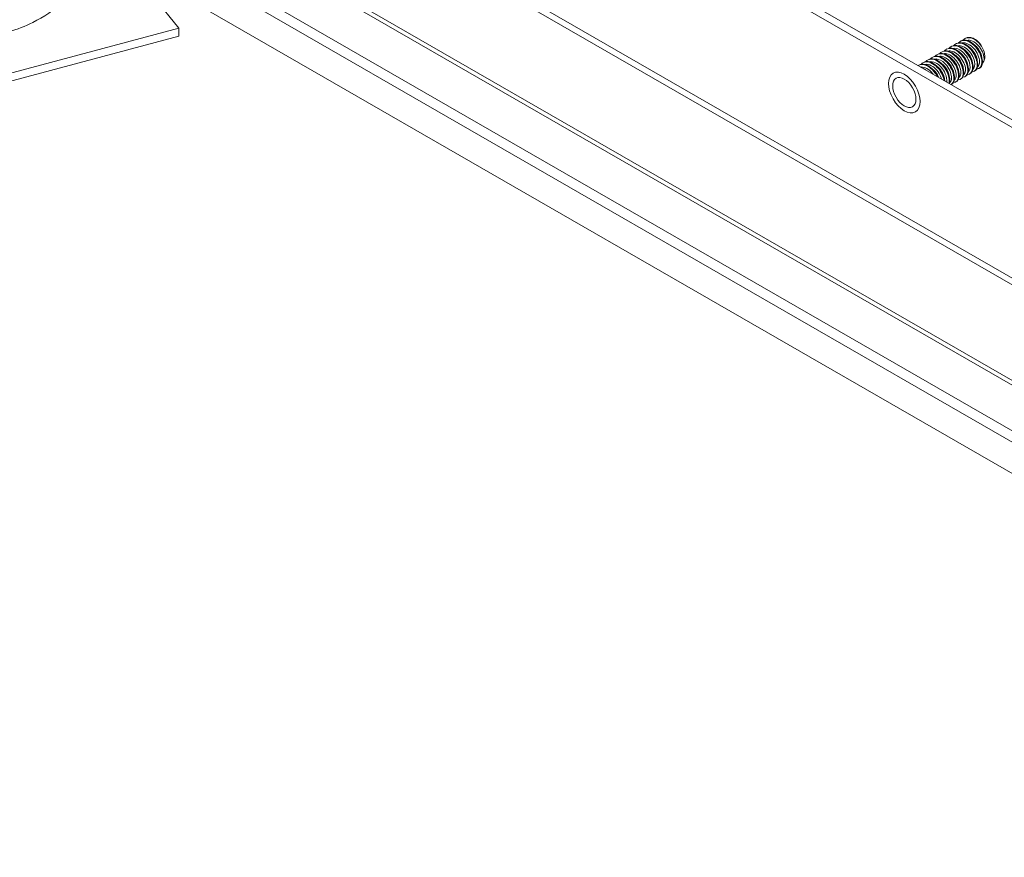
# Model space of a CAD drawing. Units: inches. Extents: x 5 to 115, y 4 to 71.
# Drawn here: x 69 to 73, y 55 to 59 of the extents above; entities that cross this region are included whole.
import ezdxf

# ---------------------------------------------------------------- set-up
doc = ezdxf.new("R2010")
doc.units = ezdxf.units.IN
doc.header["$LTSCALE"] = 7
doc.header["$MEASUREMENT"] = 0
doc.layers.add('Visible (ANSI)', color=7, linetype='Continuous', lineweight=5)
doc.layers.add('Visible Narrow (ANSI)', color=7, linetype='Continuous', lineweight=5)

msp = doc.modelspace()

# ---------------------------------------------------------------- linework, layer by layer
at = {"layer": 'Visible (ANSI)'}
for p, q in [((70.8383, 59.7258), (76.6603, 56.3731)), ((76.6603, 56.3348), (70.805, 59.7067)), ((69.752, 59.0931), (76.6603, 55.1149)), ((76.6553, 54.6692), (69.3628, 58.8687)), ((76.6789, 54.6555), (69.3864, 58.855)), ((69.3202, 58.8059), (69.4411, 58.6567)), ((59.5064, 55.9889), (69.4411, 58.6567)), ((69.4411, 58.6567), (69.4411, 58.6182)), ((59.5064, 55.9504), (69.4411, 58.6182)), ((73.2124, 58.593), (73.2152, 58.5947)), ((73.2349, 58.606), (73.2377, 58.6076)), ((73.1224, 58.5412), (73.1252, 58.5428)), ((73.1449, 58.5542), (73.1477, 58.5558)), ((73.1674, 58.5671), (73.1702, 58.5687)), ((73.1899, 58.5801), (73.1927, 58.5817)), ((73.0324, 58.4894), (73.0352, 58.491)), ((73.0549, 58.5023), (73.0577, 58.504)), ((73.0774, 58.5153), (73.0802, 58.5169)), ((73.0999, 58.5283), (73.1027, 58.5299)), ((73.0099, 58.4764), (73.0127, 58.478)), ((73.2805, 58.4487), (73.2834, 58.4503)), ((73.303, 58.4617), (73.3059, 58.4633)), ((73.1906, 58.3969), (73.1934, 58.3985)), ((73.2131, 58.4098), (73.2159, 58.4114)), ((73.2355, 58.4228), (73.2384, 58.4244)), ((73.258, 58.4357), (73.2609, 58.4374)), ((73.1683, 58.3841), (73.1709, 58.3855))]:
    msp.add_line(p, q, dxfattribs=at)
msp.add_ellipse((73.2799, 58.5401), major_axis=(-0.0397, 0.0689), ratio=0.578093, start_param=4.814794, end_param=5.598448, dxfattribs=at)
msp.add_ellipse((72.9424, 58.3457), major_axis=(-0.0395, 0.0687), ratio=0.578093, dxfattribs=at)
for points, knots in [([(69.0886, 59.1975), (69.0886, 59.1501), (69.0804, 59.1004), (69.0489, 59.0039), (69.0254, 58.9559), (68.9649, 58.8648), (68.9266, 58.821), (68.8396, 58.7439), (68.7896, 58.7101), (68.6999, 58.6654), (68.6608, 58.6504), (68.6214, 58.6399)], [0, 0, 0, 0, 0.648767, 0.648767, 1.300613, 1.300613, 1.985699, 1.985699, 2.692597, 2.692597, 3.199199, 3.199199, 3.199199, 3.199199]), ([(73.2692, 58.4457), (73.2831, 58.4462), (73.2929, 58.4573), (73.2942, 58.475), (73.2957, 58.4952), (73.2862, 58.5232), (73.2694, 58.5454), (73.2527, 58.5676), (73.2294, 58.5832), (73.2099, 58.5844), (73.1982, 58.5851), (73.1882, 58.5807), (73.1812, 58.5724)], [31.312343, 31.312343, 31.312343, 31.312343, 32.233189, 32.233189, 32.233189, 33.282164, 33.282164, 33.282164, 34.331139, 34.331139, 34.331139, 34.957762, 34.957762, 34.957762, 34.957762]), ([(73.2833, 58.4505), (73.2879, 58.4531), (73.2916, 58.4573), (73.2939, 58.463), (73.3005, 58.4786), (73.2966, 58.505), (73.2836, 58.5293), (73.2706, 58.5536), (73.2488, 58.5748), (73.228, 58.5826), (73.2149, 58.5875), (73.2025, 58.5869), (73.1928, 58.5815)], [25.304447, 25.304447, 25.304447, 25.304447, 25.684682, 25.684682, 25.684682, 26.733657, 26.733657, 26.733657, 27.782633, 27.782633, 27.782633, 28.44604, 28.44604, 28.44604, 28.44604]), ([(73.2917, 58.4586), (73.3054, 58.4592), (73.3152, 58.47), (73.3167, 58.4874), (73.3184, 58.5074), (73.3091, 58.5354), (73.2924, 58.5577), (73.2758, 58.58), (73.2525, 58.5958), (73.233, 58.5973), (73.2211, 58.5982), (73.2109, 58.5938), (73.2037, 58.5854)], [25.029158, 25.029158, 25.029158, 25.029158, 25.939339, 25.939339, 25.939339, 26.988314, 26.988314, 26.988314, 28.037289, 28.037289, 28.037289, 28.674577, 28.674577, 28.674577, 28.674577]), ([(73.3058, 58.4634), (73.3103, 58.466), (73.3139, 58.47), (73.3162, 58.4754), (73.323, 58.4909), (73.3193, 58.5172), (73.3065, 58.5415), (73.2936, 58.5658), (73.272, 58.5872), (73.2512, 58.5953), (73.2378, 58.6005), (73.2251, 58.6), (73.2153, 58.5945)], [19.021262, 19.021262, 19.021262, 19.021262, 19.390832, 19.390832, 19.390832, 20.439807, 20.439807, 20.439807, 21.488782, 21.488782, 21.488782, 22.162854, 22.162854, 22.162854, 22.162854]), ([(73.3154, 58.57), (73.299, 58.5924), (73.2757, 58.6085), (73.2561, 58.6102), (73.2439, 58.6113), (73.2335, 58.6069), (73.2262, 58.5984)], [20.694463, 20.694463, 20.694463, 20.694463, 21.743438, 21.743438, 21.743438, 22.391391, 22.391391, 22.391391, 22.391391]), ([(73.2017, 58.4068), (73.2161, 58.4073), (73.226, 58.4193), (73.2268, 58.438), (73.2277, 58.4587), (73.2175, 58.4867), (73.2004, 58.5086), (73.1833, 58.5304), (73.1598, 58.5452), (73.1406, 58.5456), (73.1297, 58.5458), (73.1204, 58.5415), (73.1137, 58.5336)], [50.161899, 50.161899, 50.161899, 50.161899, 51.114741, 51.114741, 51.114741, 52.163716, 52.163716, 52.163716, 53.212691, 53.212691, 53.212691, 53.807318, 53.807318, 53.807318, 53.807318]), ([(73.2158, 58.4116), (73.2208, 58.4145), (73.2247, 58.4192), (73.227, 58.4256), (73.233, 58.4418), (73.2284, 58.4685), (73.2149, 58.4926), (73.2014, 58.5167), (73.1793, 58.5374), (73.1587, 58.5444), (73.1462, 58.5486), (73.1345, 58.5478), (73.1253, 58.5426)], [44.154003, 44.154003, 44.154003, 44.154003, 44.566234, 44.566234, 44.566234, 45.615209, 45.615209, 45.615209, 46.664184, 46.664184, 46.664184, 47.295596, 47.295596, 47.295596, 47.295596]), ([(73.2242, 58.4197), (73.2384, 58.4203), (73.2483, 58.432), (73.2493, 58.4504), (73.2504, 58.4709), (73.2404, 58.4989), (73.2234, 58.5208), (73.2064, 58.5428), (73.183, 58.5579), (73.1637, 58.5586), (73.1526, 58.5589), (73.143, 58.5545), (73.1362, 58.5465)], [43.878713, 43.878713, 43.878713, 43.878713, 44.82089, 44.82089, 44.82089, 45.869865, 45.869865, 45.869865, 46.91884, 46.91884, 46.91884, 47.524132, 47.524132, 47.524132, 47.524132]), ([(73.2383, 58.4246), (73.2431, 58.4273), (73.247, 58.4319), (73.2493, 58.438), (73.2555, 58.4541), (73.2511, 58.4807), (73.2378, 58.5049), (73.2244, 58.529), (73.2025, 58.5498), (73.1818, 58.5571), (73.1691, 58.5616), (73.1571, 58.5609), (73.1478, 58.5556)], [37.870818, 37.870818, 37.870818, 37.870818, 38.272383, 38.272383, 38.272383, 39.321358, 39.321358, 39.321358, 40.370333, 40.370333, 40.370333, 41.01241, 41.01241, 41.01241, 41.01241]), ([(73.2467, 58.4327), (73.2607, 58.4332), (73.2706, 58.4446), (73.2718, 58.4627), (73.2731, 58.483), (73.2633, 58.511), (73.2464, 58.5331), (73.2295, 58.5552), (73.2062, 58.5705), (73.1868, 58.5715), (73.1754, 58.572), (73.1656, 58.5676), (73.1587, 58.5595)], [37.595528, 37.595528, 37.595528, 37.595528, 38.52704, 38.52704, 38.52704, 39.576015, 39.576015, 39.576015, 40.62499, 40.62499, 40.62499, 41.240947, 41.240947, 41.240947, 41.240947]), ([(73.2608, 58.4375), (73.2655, 58.4402), (73.2693, 58.4446), (73.2716, 58.4505), (73.278, 58.4664), (73.2739, 58.4928), (73.2607, 58.5171), (73.2475, 58.5413), (73.2257, 58.5623), (73.2049, 58.5699), (73.192, 58.5745), (73.1798, 58.5739), (73.1703, 58.5685)], [31.587632, 31.587632, 31.587632, 31.587632, 31.978533, 31.978533, 31.978533, 33.027508, 33.027508, 33.027508, 34.076483, 34.076483, 34.076483, 34.729225, 34.729225, 34.729225, 34.729225]), ([(73.2718, 58.4888), (73.2706, 58.4994), (73.2664, 58.5117), (73.2595, 58.5231), (73.2532, 58.5334), (73.2448, 58.5427), (73.2358, 58.5495)], [32.410433, 32.410433, 32.410433, 32.410433, 33.082451, 33.082451, 33.082451, 33.690619, 33.690619, 33.690619, 33.690619]), ([(73.2944, 58.5017), (73.2941, 58.5047), (73.2936, 58.5079), (73.2927, 58.5112), (73.288, 58.5297), (73.2744, 58.5504), (73.2584, 58.5627)], [26.127248, 26.127248, 26.127248, 26.127248, 26.32017, 26.32017, 26.32017, 27.407434, 27.407434, 27.407434, 27.407434]), ([(73.3169, 58.5146), (73.3153, 58.528), (73.3089, 58.544), (73.2988, 58.5574), (73.2935, 58.5644), (73.2873, 58.5706), (73.2808, 58.5755)], [19.844063, 19.844063, 19.844063, 19.844063, 20.684935, 20.684935, 20.684935, 21.124248, 21.124248, 21.124248, 21.124248]), ([(73.3267, 58.4968), (73.3281, 58.4996), (73.3292, 58.5027), (73.3306, 58.5097), (73.331, 58.5135), (73.331, 58.5254), (73.3297, 58.534), (73.3244, 58.552), (73.3204, 58.5612), (73.3154, 58.57)], [-0.3537411, -0.3537411, -0.3537411, -0.3537411, -0.2957865, -0.2957865, -0.2363784, -0.2363784, -0.1207781, -0.1207781, 0, 0, 0, 0]), ([(73.1355, 58.4029), (73.132, 58.4215), (73.1222, 58.4425), (73.1083, 58.4594), (73.0907, 58.4807), (73.0672, 58.4944), (73.0483, 58.4938), (73.0384, 58.4934), (73.0299, 58.4891), (73.0237, 58.4817)], [76.510369, 76.510369, 76.510369, 76.510369, 77.339118, 77.339118, 77.339118, 78.388093, 78.388093, 78.388093, 78.940059, 78.940059, 78.940059, 78.940059]), ([(73.1388, 58.401), (73.1369, 58.4146), (73.1315, 58.4297), (73.1232, 58.4437), (73.109, 58.4676), (73.0867, 58.4874), (73.0661, 58.4934), (73.0546, 58.4967), (73.0439, 58.4957), (73.0353, 58.4908)], [70.17366, 70.17366, 70.17366, 70.17366, 70.790611, 70.790611, 70.790611, 71.839586, 71.839586, 71.839586, 72.428337, 72.428337, 72.428337, 72.428337]), ([(73.1581, 58.39), (73.1589, 58.3934), (73.1593, 58.3971), (73.1594, 58.4011), (73.1597, 58.4221), (73.1488, 58.4502), (73.1313, 58.4717), (73.1138, 58.4931), (73.0903, 58.5071), (73.0714, 58.5067), (73.0612, 58.5065), (73.0525, 58.5022), (73.0462, 58.4947)], [69.797353, 69.797353, 69.797353, 69.797353, 69.996292, 69.996292, 69.996292, 71.045267, 71.045267, 71.045267, 72.094242, 72.094242, 72.094242, 72.656874, 72.656874, 72.656874, 72.656874]), ([(73.1602, 58.3887), (73.1653, 58.4056), (73.16, 58.4323), (73.1461, 58.456), (73.1321, 58.4799), (73.1099, 58.4999), (73.0893, 58.5061), (73.0775, 58.5097), (73.0665, 58.5087), (73.0578, 58.5038)], [63.458356, 63.458356, 63.458356, 63.458356, 64.49676, 64.49676, 64.49676, 65.545735, 65.545735, 65.545735, 66.145152, 66.145152, 66.145152, 66.145152]), ([(73.1682, 58.3842), (73.1764, 58.3892), (73.1816, 58.3996), (73.1819, 58.4134), (73.1824, 58.4343), (73.1717, 58.4624), (73.1543, 58.484), (73.137, 58.5056), (73.1135, 58.5198), (73.0945, 58.5197), (73.084, 58.5196), (73.0751, 58.5153), (73.0687, 58.5076)], [63.010432, 63.010432, 63.010432, 63.010432, 63.702442, 63.702442, 63.702442, 64.751417, 64.751417, 64.751417, 65.800392, 65.800392, 65.800392, 66.373688, 66.373688, 66.373688, 66.373688]), ([(73.1708, 58.3857), (73.176, 58.3887), (73.1801, 58.3938), (73.1824, 58.4007), (73.1879, 58.4173), (73.1829, 58.4442), (73.169, 58.4682), (73.1552, 58.4922), (73.133, 58.5124), (73.1124, 58.5189), (73.1004, 58.5227), (73.0892, 58.5217), (73.0803, 58.5167)], [56.720374, 56.720374, 56.720374, 56.720374, 57.153935, 57.153935, 57.153935, 58.20291, 58.20291, 58.20291, 59.251885, 59.251885, 59.251885, 59.861966, 59.861966, 59.861966, 59.861966]), ([(73.1792, 58.3938), (73.1937, 58.3944), (73.2037, 58.4066), (73.2044, 58.4257), (73.2051, 58.4465), (73.1946, 58.4745), (73.1774, 58.4963), (73.1601, 58.518), (73.1367, 58.5325), (73.1175, 58.5327), (73.1069, 58.5327), (73.0978, 58.5284), (73.0912, 58.5206)], [56.445084, 56.445084, 56.445084, 56.445084, 57.408591, 57.408591, 57.408591, 58.457566, 58.457566, 58.457566, 59.506541, 59.506541, 59.506541, 60.090503, 60.090503, 60.090503, 60.090503]), ([(73.1933, 58.3987), (73.1984, 58.4016), (73.2024, 58.4065), (73.2047, 58.4131), (73.2105, 58.4296), (73.2057, 58.4564), (73.192, 58.4804), (73.1783, 58.5045), (73.1562, 58.5249), (73.1355, 58.5316), (73.1233, 58.5356), (73.1118, 58.5348), (73.1028, 58.5297)], [50.437188, 50.437188, 50.437188, 50.437188, 50.860084, 50.860084, 50.860084, 51.909059, 51.909059, 51.909059, 52.958034, 52.958034, 52.958034, 53.578781, 53.578781, 53.578781, 53.578781]), ([(73.1819, 58.437), (73.1813, 58.4422), (73.1801, 58.4479), (73.178, 58.4537), (73.172, 58.4702), (73.1598, 58.4871), (73.1458, 58.4978)], [57.543175, 57.543175, 57.543175, 57.543175, 57.877481, 57.877481, 57.877481, 58.82336, 58.82336, 58.82336, 58.82336]), ([(73.2045, 58.4498), (73.2027, 58.4654), (73.1939, 58.4846), (73.181, 58.4991), (73.177, 58.5035), (73.1728, 58.5074), (73.1684, 58.5107)], [51.259989, 51.259989, 51.259989, 51.259989, 52.242247, 52.242247, 52.242247, 52.540175, 52.540175, 52.540175, 52.540175]), ([(73.2268, 58.4629), (73.226, 58.4708), (73.2235, 58.4797), (73.2192, 58.4885), (73.2127, 58.502), (73.2023, 58.5149), (73.1908, 58.5237)], [44.976804, 44.976804, 44.976804, 44.976804, 45.479966, 45.479966, 45.479966, 46.25699, 46.25699, 46.25699, 46.25699]), ([(73.2495, 58.4757), (73.2494, 58.4761), (73.2494, 58.4765), (73.2493, 58.4769), (73.2471, 58.495), (73.235, 58.5175), (73.219, 58.5321), (73.2172, 58.5337), (73.2153, 58.5353), (73.2134, 58.5367)], [38.693619, 38.693619, 38.693619, 38.693619, 38.717685, 38.717685, 38.717685, 39.844732, 39.844732, 39.844732, 39.973804, 39.973804, 39.973804, 39.973804]), ([(73.1015, 58.4224), (73.097, 58.4311), (73.0915, 58.4395), (73.0852, 58.4471), (73.0675, 58.4683), (73.044, 58.4817), (73.0252, 58.4808), (73.0192, 58.4805), (73.0138, 58.4787), (73.009, 58.4757)], [83.259833, 83.259833, 83.259833, 83.259833, 83.632968, 83.632968, 83.632968, 84.681943, 84.681943, 84.681943, 85.01776, 85.01776, 85.01776, 85.01776]), ([(73.1066, 58.4196), (73.1047, 58.4236), (73.1026, 58.4276), (73.1003, 58.4315), (73.0859, 58.4553), (73.0635, 58.4748), (73.043, 58.4806), (73.0317, 58.4837), (73.0212, 58.4826), (73.0128, 58.4778)], [76.912023, 76.912023, 76.912023, 76.912023, 77.084461, 77.084461, 77.084461, 78.133436, 78.133436, 78.133436, 78.711522, 78.711522, 78.711522, 78.711522]), ([(73.1092, 58.4181), (73.1074, 58.4224), (73.1053, 58.4268), (73.1028, 58.431), (73.0964, 58.4419), (73.0877, 58.4517), (73.0783, 58.4589)], [76.7885545, 76.7885545, 76.7885545, 76.7885545, 77.0372774, 77.0372774, 77.0372774, 77.6729162, 77.6729162, 77.6729162, 77.6729162]), ([(73.1369, 58.411), (73.1367, 58.4136), (73.1362, 58.4163), (73.1356, 58.4191), (73.1311, 58.4379), (73.1174, 58.4594), (73.1009, 58.472)], [70.109545, 70.109545, 70.109545, 70.109545, 70.274996, 70.274996, 70.274996, 71.389731, 71.389731, 71.389731, 71.389731]), ([(73.1594, 58.424), (73.1579, 58.4369), (73.1518, 58.4522), (73.1423, 58.4654), (73.1368, 58.4729), (73.1303, 58.4795), (73.1233, 58.4848)], [63.82636, 63.82636, 63.82636, 63.82636, 64.639762, 64.639762, 64.639762, 65.106546, 65.106546, 65.106546, 65.106546])]:
    msp.add_open_spline(points, degree=3, knots=knots, dxfattribs=at)
for points in [[(73.2743, 58.608), (73.2607, 58.6134), (73.2478, 58.613), (73.2378, 58.6074)], [(73.3193, 58.4875), (73.3223, 58.4898), (73.3248, 58.493), (73.3267, 58.4968)], [(73.0458, 58.4544), (73.0397, 58.459), (73.0334, 58.4628), (73.0271, 58.4653)]]:
    msp.add_open_spline(points, degree=3, dxfattribs=at)
at = {"layer": 'Visible Narrow (ANSI)'}
for p, q in [((76.6603, 55.5767), (70.1739, 59.312)), ((70.1879, 59.3364), (76.6603, 55.6092)), ((76.6603, 55.0923), (69.7324, 59.0819)), ((69.5415, 58.972), (76.6603, 54.8725)), ((76.6553, 54.8208), (69.4942, 58.9446))]:
    msp.add_line(p, q, dxfattribs=at)
msp.add_ellipse((72.9424, 58.3457), major_axis=(0.0537, -0.0933), ratio=0.578093, dxfattribs=at)
for points, knots in [([(73.2959, 58.47), (73.302, 58.475), (73.3055, 58.4838), (73.3054, 58.4952), (73.3051, 58.5143), (73.2944, 58.5396), (73.278, 58.5582), (73.2615, 58.5768), (73.24, 58.5878), (73.2235, 58.5852), (73.2227, 58.5851), (73.2219, 58.5849), (73.2211, 58.5847)], [25.385226, 25.385226, 25.385226, 25.385226, 26.032327, 26.032327, 26.032327, 27.118466, 27.118466, 27.118466, 28.204605, 28.204605, 28.204605, 28.257278, 28.257278, 28.257278, 28.257278]), ([(73.3267, 58.4968), (73.3305, 58.5127), (73.3242, 58.5375), (73.3103, 58.5584), (73.2964, 58.5793), (73.2754, 58.5953), (73.2572, 58.5981), (73.2524, 58.5988), (73.2479, 58.5986), (73.2437, 58.5975)], [19.515494, 19.515494, 19.515494, 19.515494, 20.601633, 20.601633, 20.601633, 21.687772, 21.687772, 21.687772, 21.974093, 21.974093, 21.974093, 21.974093]), ([(73.2285, 58.4311), (73.231, 58.433), (73.2331, 58.4356), (73.2346, 58.4388), (73.2409, 58.4522), (73.2376, 58.4758), (73.2257, 58.4976), (73.2138, 58.5194), (73.1938, 58.5383), (73.175, 58.5444), (73.1674, 58.5469), (73.1602, 58.5472), (73.1537, 58.5456)], [44.234781, 44.234781, 44.234781, 44.234781, 44.496688, 44.496688, 44.496688, 45.582827, 45.582827, 45.582827, 46.668966, 46.668966, 46.668966, 47.106834, 47.106834, 47.106834, 47.106834]), ([(73.2511, 58.4439), (73.2513, 58.4441), (73.2516, 58.4443), (73.2518, 58.4446), (73.2617, 58.4534), (73.2631, 58.4742), (73.2548, 58.4963), (73.2464, 58.5185), (73.2287, 58.5408), (73.2097, 58.5518), (73.198, 58.5586), (73.1861, 58.5609), (73.1762, 58.5586)], [37.951596, 37.951596, 37.951596, 37.951596, 37.979855, 37.979855, 37.979855, 39.065994, 39.065994, 39.065994, 40.152132, 40.152132, 40.152132, 40.823649, 40.823649, 40.823649, 40.823649]), ([(73.2735, 58.4569), (73.2816, 58.4637), (73.2849, 58.4781), (73.2814, 58.4953), (73.277, 58.5165), (73.2624, 58.541), (73.2442, 58.5562), (73.2291, 58.5689), (73.212, 58.5747), (73.1987, 58.5717)], [31.668411, 31.668411, 31.668411, 31.668411, 32.54916, 32.54916, 32.54916, 33.635299, 33.635299, 33.635299, 34.540463, 34.540463, 34.540463, 34.540463]), ([(73.1472, 58.3962), (73.1489, 58.4075), (73.1466, 58.422), (73.1402, 58.4366), (73.1306, 58.4587), (73.1119, 58.48), (73.0929, 58.4893), (73.0826, 58.4944), (73.0724, 58.4958), (73.0637, 58.4938)], [69.84773, 69.84773, 69.84773, 69.84773, 70.564021, 70.564021, 70.564021, 71.65016, 71.65016, 71.65016, 72.239575, 72.239575, 72.239575, 72.239575]), ([(73.161, 58.3921), (73.17, 58.3995), (73.1729, 58.4161), (73.1677, 58.4353), (73.1619, 58.457), (73.1461, 58.4809), (73.1276, 58.4948), (73.1135, 58.5052), (73.0983, 58.5095), (73.0862, 58.5069)], [63.084337, 63.084337, 63.084337, 63.084337, 64.047188, 64.047188, 64.047188, 65.133327, 65.133327, 65.133327, 65.95639, 65.95639, 65.95639, 65.95639]), ([(73.1835, 58.4052), (73.1902, 58.4108), (73.1938, 58.4214), (73.1927, 58.4348), (73.191, 58.4548), (73.1788, 58.48), (73.1617, 58.4975), (73.145, 58.5146), (73.1242, 58.5235), (73.1086, 58.5199)], [56.801152, 56.801152, 56.801152, 56.801152, 57.530354, 57.530354, 57.530354, 58.616493, 58.616493, 58.616493, 59.673205, 59.673205, 59.673205, 59.673205]), ([(73.2059, 58.4182), (73.2106, 58.4219), (73.2138, 58.4279), (73.2149, 58.4357), (73.2173, 58.4529), (73.2094, 58.4781), (73.1945, 58.4983), (73.1796, 58.5185), (73.1583, 58.5328), (73.1407, 58.5337), (73.1373, 58.5339), (73.1342, 58.5336), (73.1312, 58.5328)], [50.517967, 50.517967, 50.517967, 50.517967, 51.013521, 51.013521, 51.013521, 52.09966, 52.09966, 52.09966, 53.185799, 53.185799, 53.185799, 53.390019, 53.390019, 53.390019, 53.390019]), ([(73.0817, 58.4339), (73.0807, 58.4353), (73.0797, 58.4366), (73.0786, 58.438), (73.0628, 58.4574), (73.0413, 58.4699), (73.0242, 58.4689), (73.0233, 58.4689), (73.0224, 58.4688), (73.0214, 58.4686)], [83.52307, 83.52307, 83.52307, 83.52307, 83.597687, 83.597687, 83.597687, 84.683826, 84.683826, 84.683826, 84.74401, 84.74401, 84.74401, 84.74401]), ([(73.1223, 58.4105), (73.1198, 58.4195), (73.1158, 58.4289), (73.1104, 58.4377), (73.0974, 58.4591), (73.0768, 58.4765), (73.0583, 58.4808), (73.0522, 58.4822), (73.0464, 58.4822), (73.0412, 58.4809)], [76.630659, 76.630659, 76.630659, 76.630659, 77.080854, 77.080854, 77.080854, 78.166993, 78.166993, 78.166993, 78.522761, 78.522761, 78.522761, 78.522761])]:
    msp.add_open_spline(points, degree=3, knots=knots, dxfattribs=at)

doc.saveas('drawing.dxf')
